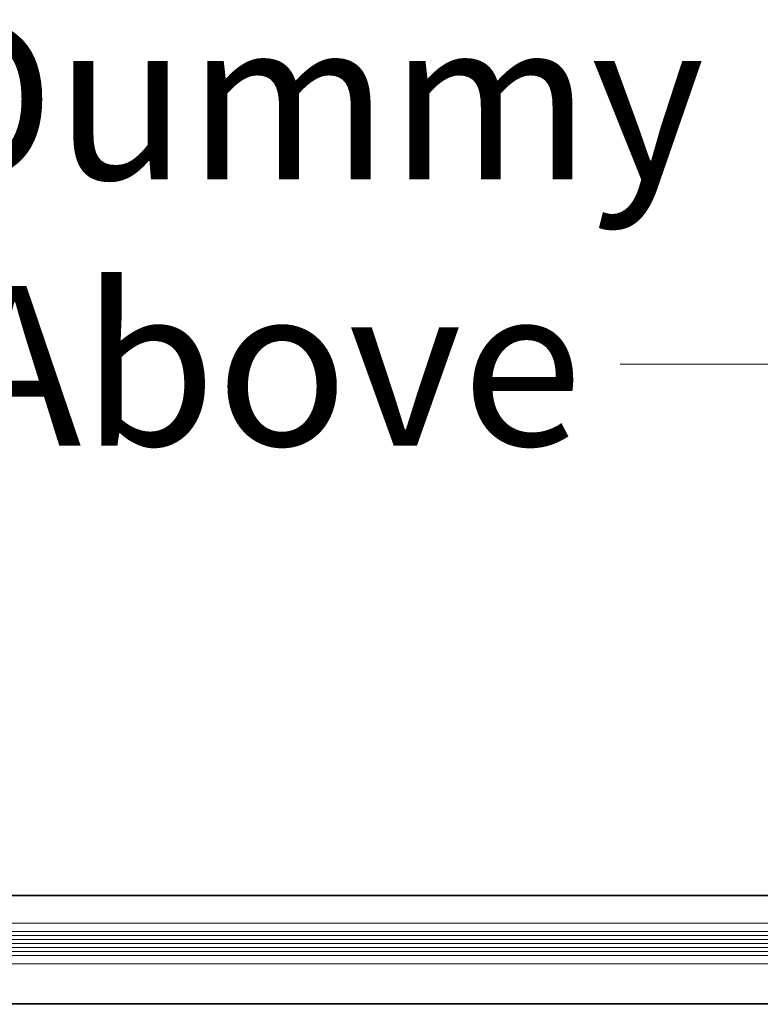
# Model space of a CAD drawing. Units: inches. Extents: x 734 to 1170, y 161 to 726.
# Drawn here: x 1094 to 1106, y 379 to 394 of the extents above; entities that cross this region are included whole.
import ezdxf

# ---------------------------------------------------------------- set-up
doc = ezdxf.new("R2010")
doc.units = ezdxf.units.IN
doc.header["$MEASUREMENT"] = 0
doc.layers.add('LAYER1', color=7, linetype='Continuous')

msp = doc.modelspace()

# ---------------------------------------------------------------- linework, layer by layer
at = {"color": 7, "lineweight": 0}
for p, q in [((1113.056, 380.618), (1071.302, 380.618)), ((1113.056, 380.605), (1071.302, 380.605)), ((1071.397, 380.046), (1112.963, 380.046)), ((1071.397, 379.671), (1112.963, 379.671)), ((1113.056, 378.92), (1071.302, 378.92)), ((1113.056, 378.908), (1071.302, 378.908))]:
    msp.add_line(p, q, dxfattribs=at)
at = {"color": 8, "lineweight": 0}
for p, q in [((1112.307, 380.176), (1072.052, 380.176)), ((1112.307, 379.541), (1072.052, 379.541))]:
    msp.add_line(p, q, dxfattribs=at)
at = {"color": 155, "lineweight": 0}
for p, q in [((1071.397, 379.983), (1112.963, 379.983)), ((1071.397, 379.92), (1112.963, 379.92)), ((1071.397, 379.858), (1112.963, 379.858)), ((1071.397, 379.795), (1112.963, 379.795)), ((1071.397, 379.733), (1112.963, 379.733))]:
    msp.add_line(p, q, dxfattribs=at)
at = {"layer": 'LAYER1', "color": 7, "lineweight": 0}
msp.add_line((1116.199, 388.93), (1103.637, 388.93), dxfattribs=at)

# ---------------------------------------------------------------- texts
at = {"layer": 'LAYER1', "color": 7, "lineweight": 5, "insert": (1079.151, 394.324), "char_height": 2.5, "width": 29.77664, "attachment_point": 1}
msp.add_mtext('{\\C7;\\l\\fArial|b0|i0|c00|p34;Reverse Dummy \\PHeaders Above\\P}', dxfattribs=at)

doc.saveas('drawing.dxf')
